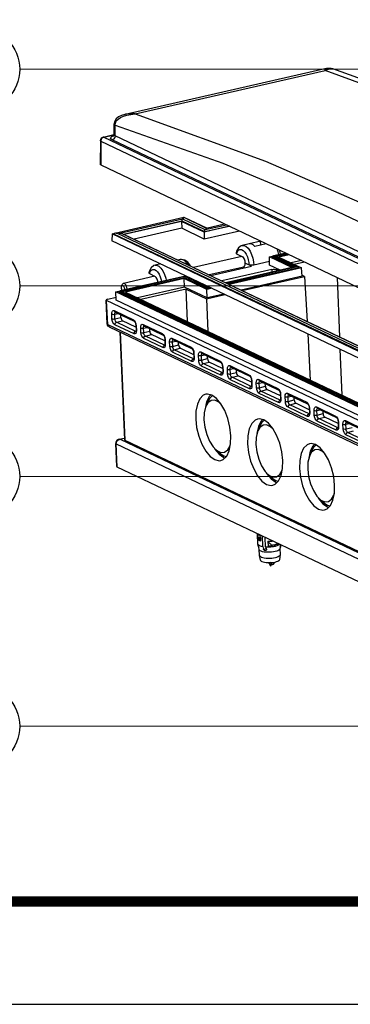
# Model space of a CAD drawing. Units: millimetres. Extents: x 5997 to 6915, y 864 to 1502.
# Drawn here: x 6398 to 6449, y 864 to 1015 of the extents above; entities that cross this region are included whole.
import ezdxf
from ezdxf.enums import TextEntityAlignment as Align

# ---------------------------------------------------------------- set-up
doc = ezdxf.new("R2010")
doc.units = ezdxf.units.MM
doc.layers.add('from', color=7, linetype='Continuous')
doc.styles.add('FFS', font='SIMFANG.TTF', dxfattribs={"width": 0.9})
doc.styles.add('宋体', font='SimSun.ttf')
doc.dimstyles.new('YanXiu', dxfattribs={"dimtxt": 2.5, "dimasz": 2.2, "dimexe": 1, "dimexo": 0.6, "dimgap": 0.66, "dimtad": 0, "dimzin": 1, "dimdsep": 46, "dimtxsty": 'FFS', "dimcen": 0, "dimclrd": 256, "dimclre": 131, "dimclrt": 42, "dimazin": 0, "dimtfac": 1, "dimtofl": 0, "dimtmove": 0, "dimatfit": 3, "dimfxl": 0, "dimlwd": 5, "dimlwe": 5, "dimarcsym": 0})

# ---------------------------------------------------------------- blocks, each defined once
blk = doc.blocks.new('TK-D')
at = {"layer": 'from'}
blk.add_lwpolyline([(-594.5, -413.12), (594.5, -413.12), (594.5, 413.12), (-594.5, 413.12)], close=True, dxfattribs=at)
at = {"layer": 'from', "const_width": 2.05}
blk.add_lwpolyline([(-574.01, -392.63), (-574.01, 392.63), (574.01, 392.63), (574.01, -392.63), (-574.01, -392.63)], dxfattribs=at)
at = {"layer": 'from', "color": 6, "style": '宋体', "width": 0.7}
blk.add_attdef('70001', text='', height=6.65, dxfattribs=at).set_placement((459.48, -354.07), align=Align.MIDDLE)
blk = doc.blocks.new('A$C2BA70229')
at = {"color": 7, "linetype": 'Continuous'}
for p, q in [((62.77, 226.98), (6.98, 214.24)), ((9.75, 214.38), (62.86, 226.51)), ((62.77, 226.98), (62.77, 226.98)), ((64.96, 226.93), (64.96, 226.93)), ((9.75, 214.38), (46.17, 201.15)), ((3.86, 208.51), (3.88, 211.59)), ((3.88, 211.59), (3.88, 211.6)), ((4.15, 208.2), (4.17, 211.17)), ((0.05, 206.92), (0, 200.24)), ((0.05, 206.92), (0.13, 207.31)), ((0.13, 207.31), (0.35, 207.63)), ((0.19, 206.75), (0.14, 200.09)), ((0.21, 206.96), (0.19, 206.75)), ((0.19, 206.75), (154.71, 133.11)), ((0.27, 207.17), (0.21, 206.96)), ((0.82, 207.89), (3.84, 208.58)), ((1.01, 207.86), (3.86, 208.51)), ((1.01, 207.86), (155.53, 134.22)), ((154.17, 135.21), (3.34, 207.09)), ((3.73, 208.24), (3.81, 208.26)), ((3.8, 208.24), (3.74, 208.13)), ((3.86, 208.51), (3.8, 208.24)), ((3.94, 208.34), (3.86, 208.51)), ((4.15, 208.2), (3.94, 208.34)), ((154.98, 136.32), (4.15, 208.2)), ((0.14, 200.09), (154.92, 126.32)), ((4.11, 181.04), (23.32, 185.43)), ((5.48, 180.99), (22.98, 184.99)), ((22.83, 184.6), (22.82, 184.45)), ((22.85, 184.75), (22.83, 184.6)), ((22.98, 184.99), (22.94, 184.95)), ((23.01, 184.99), (22.98, 184.99)), ((23.01, 184.99), (29.28, 182)), ((23.19, 185.19), (23.16, 185.04)), ((23.16, 185.04), (23.16, 184.92)), ((23.32, 185.43), (23.27, 185.4)), ((23.35, 185.43), (23.32, 185.43)), ((23.35, 185.43), (29.62, 182.44)), ((23.47, 185.38), (23.54, 185.39)), ((23.54, 185.39), (29.69, 182.46)), ((6.46, 180.71), (22.82, 184.45)), ((22.7, 184.29), (6.71, 180.64)), ((22.76, 182.36), (9.46, 179.33)), ((29.02, 181.28), (22.7, 184.29)), ((22.7, 184.29), (22.76, 182.36)), ((29.07, 179.35), (22.76, 182.36)), ((22.82, 184.45), (29.13, 181.44)), ((36.17, 182.92), (29.02, 181.28)), ((29.13, 181.44), (35.99, 183)), ((29.3, 181.98), (29.25, 181.94)), ((29.3, 181.98), (35.27, 183.35)), ((29.64, 182.42), (29.59, 182.39)), ((29.64, 182.42), (34.75, 183.59)), ((3.3, 180.77), (3.28, 178.87)), ((3.3, 180.77), (3.84, 180.89)), ((150.66, 110.53), (3.3, 180.77)), ((3.77, 180.75), (3.82, 180.88)), ((150.78, 110.69), (3.77, 180.75)), ((4.11, 181.04), (4.3, 181.06)), ((4.3, 181.06), (4.49, 181.03)), ((4.49, 181.03), (4.6, 180.99)), ((150.93, 111.25), (4.6, 180.99)), ((5.08, 180.76), (5.13, 180.77)), ((5.32, 180.93), (5.48, 180.99)), ((5.48, 180.99), (5.67, 181.01)), ((5.67, 181.01), (5.86, 180.98)), ((5.86, 180.98), (5.97, 180.94)), ((151.26, 111.7), (5.97, 180.94)), ((6.71, 180.64), (151.33, 111.71)), ((29.02, 181.28), (29.07, 179.35)), ((38.92, 181.6), (29.07, 179.35)), ((150.72, 108.61), (3.28, 178.87)), ((41.61, 178.02), (39.68, 177.58)), ((44.88, 178.77), (41.62, 178.02)), ((46.42, 177.97), (43.25, 177.25)), ((44.85, 177.61), (44.79, 178.75)), ((22.36, 173.62), (21.73, 173.48)), ((39.59, 174.48), (26.1, 171.4)), ((38.11, 175.99), (37.96, 175.45)), ((38.12, 175.25), (39.74, 174.4)), ((47.26, 174.42), (51.82, 175.46)), ((53.58, 171.41), (47.26, 174.42)), ((47.33, 172.05), (47.26, 174.42)), ((48.36, 174.6), (48.06, 174.39)), ((48.06, 174.39), (54.15, 171.49)), ((48.47, 174.64), (48.36, 174.6)), ((48.36, 174.6), (54.65, 171.6)), ((51.89, 175.42), (48.47, 174.64)), ((48.59, 174.65), (48.47, 174.64)), ((48.77, 174.61), (55.09, 171.6)), ((52.1, 175.33), (48.83, 174.58)), ((52.53, 175.12), (49.27, 174.37)), ((52.83, 174.98), (49.95, 174.32)), ((49.95, 174.32), (56.26, 171.31)), ((16.91, 172.38), (15.32, 172.01)), ((40.1, 171.52), (30.46, 169.32)), ((30.87, 169.12), (42.32, 171.74)), ((47.97, 170.84), (33.97, 167.64)), ((34.99, 167.16), (53.58, 171.41)), ((54.79, 171.63), (35.06, 167.13)), ((55.14, 171.57), (35.27, 167.03)), ((55.47, 171.34), (35.7, 166.82)), ((56.26, 171.31), (36, 166.68)), ((38.51, 171.11), (38.62, 170.89)), ((38.72, 171), (38.64, 171.19)), ((38.76, 170.93), (38.72, 171)), ((38.72, 170.92), (38.72, 171)), ((40.5, 172.1), (40.53, 172.61)), ((42.32, 171.74), (40.53, 172.61)), ((47.3, 173.06), (42.92, 172.06)), ((50.26, 170.65), (47.33, 172.05)), ((47.97, 170.84), (48, 170.13)), ((56.24, 173.35), (53.36, 172.69)), ((57.12, 172.93), (54.24, 172.27)), ((54.91, 171.64), (54.79, 171.63)), ((55.03, 171.62), (54.91, 171.64)), ((55.09, 171.6), (55.03, 171.62)), ((55.14, 171.57), (55.09, 171.6)), ((55.47, 171.34), (55.14, 171.57)), ((56.39, 168.93), (56.26, 171.31)), ((4.36, 164.62), (23.83, 169.06)), ((23.84, 169.01), (5.57, 164.84)), ((23.75, 168.85), (5.93, 164.78)), ((23.69, 168.53), (6.36, 164.57)), ((15.24, 168.92), (6.47, 166.91)), ((23.49, 168.27), (7.04, 164.52)), ((13.75, 170.43), (13.6, 169.89)), ((13.76, 169.68), (15.38, 168.84)), ((29.81, 165.26), (23.49, 168.27)), ((23.59, 165.89), (23.49, 168.27)), ((23.69, 168.53), (23.75, 168.85)), ((30, 165.52), (23.69, 168.53)), ((30.07, 165.84), (23.75, 168.85)), ((23.81, 168.99), (23.84, 169.01)), ((23.84, 169.01), (23.85, 169.01)), ((30.17, 166), (23.85, 169.01)), ((56.39, 168.93), (39.41, 165.05)), ((39.67, 164.93), (57.08, 168.91)), ((49.34, 170.79), (49.83, 170.55)), ((49.34, 170.79), (49.35, 170.44)), ((57.08, 168.91), (56.38, 169.24)), ((57.08, 168.91), (57.79, 156.3)), ((66.17, 168.62), (66.84, 151.98)), ((5.94, 166.11), (6.14, 166.59)), ((23.59, 165.89), (10.46, 162.89)), ((24.04, 165.37), (11.34, 162.47)), ((29.9, 162.88), (23.59, 165.89)), ((24.04, 165.37), (29.73, 162.66)), ((24.41, 156.24), (24.04, 165.37)), ((31.18, 165.58), (29.81, 165.26)), ((30, 165.52), (30.07, 165.84)), ((30.88, 165.72), (30, 165.52)), ((30.45, 165.93), (30.07, 165.84)), ((30.12, 165.98), (30.15, 166)), ((30.24, 166.02), (30.15, 166)), ((2.13, 162.56), (4.41, 163.08)), ((151.45, 94.51), (4.36, 164.62)), ((4.43, 162.25), (4.36, 164.62)), ((5.46, 164.79), (5.15, 164.59)), ((5.15, 164.59), (151.65, 94.77)), ((5.57, 164.84), (5.46, 164.79)), ((5.46, 164.79), (151.72, 95.09)), ((5.69, 164.85), (5.57, 164.84)), ((5.87, 164.81), (151.82, 95.25)), ((7.04, 164.52), (152.11, 95.38)), ((29.73, 162.66), (34.85, 163.83)), ((29.73, 162.66), (30.1, 153.53)), ((29.9, 162.88), (29.81, 165.26)), ((34.59, 163.95), (29.9, 162.88)), ((1.94, 155.62), (1.65, 162.27)), ((156.57, 88.35), (1.79, 162.12)), ((2.08, 155.47), (1.79, 162.12)), ((151.55, 92.13), (4.43, 162.25)), ((3.29, 157.05), (3.24, 158.34)), ((3.9, 159.33), (9.27, 156.77)), ((4.04, 158.31), (5.04, 158.48)), ((4.1, 157.02), (4.04, 158.31)), ((4.1, 157.02), (5.77, 157.44)), ((4.16, 158.9), (9.52, 156.35)), ((5.77, 157.44), (5.74, 158.15)), ((2.02, 155.27), (1.94, 155.62)), ((2.08, 155.47), (156.86, 81.71)), ((2.36, 154.87), (2.51, 154.76)), ((2.51, 154.76), (157.28, 81)), ((9.44, 152.82), (4.07, 155.38)), ((4.54, 156.06), (6.22, 156.48)), ((9.91, 153.51), (4.54, 156.06)), ((9.98, 154.69), (6.22, 156.48)), ((9.52, 156.35), (9.52, 156.35)), ((9.52, 156.35), (9.52, 156.34)), ((9.79, 156.14), (9.97, 155.63)), ((10.05, 155.1), (9.96, 155.19)), ((9.96, 155.19), (10.02, 153.9)), ((9.97, 155.63), (10.05, 155.1)), ((10.05, 155.1), (10.1, 153.81)), ((11.37, 153.2), (11.31, 154.5)), ((11.98, 155.48), (17.34, 152.92)), ((12.12, 154.46), (13.11, 154.64)), ((12.17, 153.17), (12.12, 154.46)), ((12.23, 155.05), (17.6, 152.5)), ((13.85, 153.59), (13.82, 154.3)), ((5.46, 153.36), (6.77, 123.22)), ((5.6, 153.29), (6.92, 123.07)), ((9.91, 153.51), (9.97, 153.52)), ((10.06, 153.49), (9.91, 153.51)), ((9.96, 153.44), (9.95, 153.42)), ((9.98, 153.5), (9.96, 153.44)), ((10, 153.59), (9.98, 153.5)), ((10.02, 153.9), (10, 153.59)), ((10.1, 153.81), (10.02, 153.9)), ((10.1, 153.81), (10.07, 153.33)), ((17.51, 148.97), (12.15, 151.53)), ((12.17, 153.17), (13.85, 153.59)), ((12.62, 152.21), (14.29, 152.64)), ((17.98, 149.66), (12.62, 152.21)), ((18.06, 150.84), (14.29, 152.64)), ((17.6, 152.5), (17.6, 152.5)), ((17.6, 152.5), (17.6, 152.5)), ((17.87, 152.29), (18.05, 151.79)), ((18.05, 151.79), (18.12, 151.25)), ((20.05, 151.63), (25.42, 149.07)), ((57.98, 152.8), (58.71, 139.9)), ((17.98, 149.66), (18.05, 149.68)), ((18.13, 149.64), (17.98, 149.66)), ((18.05, 149.65), (18.03, 149.59)), ((18.03, 149.59), (18.03, 149.58)), ((18.12, 151.25), (18.04, 151.34)), ((18.04, 151.34), (18.09, 150.05)), ((18.08, 149.74), (18.05, 149.65)), ((18.09, 150.05), (18.08, 149.74)), ((18.18, 149.96), (18.09, 150.05)), ((18.12, 151.25), (18.18, 149.96)), ((18.18, 149.96), (18.15, 149.48)), ((19.44, 149.36), (19.39, 150.65)), ((20.19, 150.61), (21.19, 150.79)), ((20.25, 149.32), (20.19, 150.61)), ((20.25, 149.32), (21.92, 149.74)), ((20.31, 151.21), (25.67, 148.65)), ((20.7, 148.36), (22.37, 148.79)), ((21.92, 149.74), (21.89, 150.45)), ((26.13, 146.99), (22.37, 148.79)), ((25.59, 145.13), (20.22, 147.68)), ((26.06, 145.81), (20.7, 148.36)), ((25.67, 148.65), (25.67, 148.65)), ((25.67, 148.65), (25.67, 148.65)), ((25.94, 148.44), (26.12, 147.94)), ((26.2, 147.4), (26.11, 147.49)), ((26.11, 147.49), (26.17, 146.2)), ((26.12, 147.94), (26.2, 147.4)), ((26.17, 146.2), (26.15, 145.89)), ((26.25, 146.11), (26.17, 146.2)), ((26.2, 147.4), (26.25, 146.11)), ((26.25, 146.11), (26.22, 145.63)), ((27.52, 145.51), (27.46, 146.8)), ((28.13, 147.78), (33.49, 145.23)), ((28.27, 146.76), (29.26, 146.94)), ((28.32, 145.47), (28.27, 146.76)), ((28.38, 147.36), (33.75, 144.8)), ((30, 145.89), (29.97, 146.6)), ((66.98, 148.52), (67.49, 135.71)), ((26.06, 145.81), (26.12, 145.83)), ((26.21, 145.79), (26.06, 145.81)), ((26.11, 145.74), (26.1, 145.73)), ((26.13, 145.8), (26.11, 145.74)), ((26.15, 145.89), (26.13, 145.8)), ((33.66, 141.28), (28.3, 143.83)), ((28.32, 145.47), (30, 145.89)), ((28.77, 144.52), (30.44, 144.94)), ((34.13, 141.96), (28.77, 144.52)), ((34.21, 143.14), (30.44, 144.94)), ((33.75, 144.8), (33.75, 144.8)), ((33.75, 144.8), (33.75, 144.8)), ((34.02, 144.6), (34.2, 144.09)), ((34.27, 143.55), (34.19, 143.64)), ((34.19, 143.64), (34.24, 142.35)), ((34.2, 144.09), (34.27, 143.55)), ((34.27, 143.55), (34.33, 142.26)), ((36.2, 143.93), (41.57, 141.38)), ((36.46, 143.51), (41.82, 140.95)), ((34.13, 141.96), (34.2, 141.98)), ((34.28, 141.94), (34.13, 141.96)), ((34.21, 141.95), (34.18, 141.89)), ((34.18, 141.89), (34.18, 141.88)), ((34.23, 142.04), (34.21, 141.95)), ((34.24, 142.35), (34.23, 142.04)), ((34.33, 142.26), (34.24, 142.35)), ((34.33, 142.26), (34.3, 141.78)), ((35.59, 141.66), (35.54, 142.95)), ((36.34, 142.91), (37.34, 143.09)), ((36.4, 141.62), (36.34, 142.91)), ((36.4, 141.62), (38.07, 142.05)), ((36.85, 140.67), (38.52, 141.09)), ((42.21, 138.11), (36.85, 140.67)), ((38.07, 142.05), (38.04, 142.75)), ((42.28, 139.3), (38.52, 141.09)), ((41.82, 140.95), (41.82, 140.95)), ((41.82, 140.95), (41.82, 140.95)), ((42.09, 140.75), (42.27, 140.24)), ((41.74, 137.43), (36.38, 139.98)), ((42.21, 138.11), (42.27, 138.13)), ((42.36, 138.09), (42.21, 138.11)), ((42.26, 138.05), (42.25, 138.03)), ((42.35, 139.7), (42.26, 139.79)), ((42.26, 139.79), (42.32, 138.5)), ((42.28, 138.1), (42.26, 138.05)), ((42.27, 140.24), (42.35, 139.7)), ((42.3, 138.2), (42.28, 138.1)), ((42.32, 138.5), (42.3, 138.2)), ((42.41, 138.41), (42.32, 138.5)), ((42.35, 139.7), (42.41, 138.41)), ((42.41, 138.41), (42.37, 137.94)), ((43.67, 137.81), (43.61, 139.1)), ((44.28, 140.08), (49.64, 137.53)), ((44.42, 139.07), (45.41, 139.24)), ((44.47, 137.77), (44.42, 139.07)), ((44.47, 137.77), (46.15, 138.2)), ((44.53, 139.66), (49.9, 137.1)), ((46.15, 138.2), (46.12, 138.91)), ((30.41, 135.26), (29.71, 133.77)), ((30.89, 135.74), (30.41, 135.26)), ((49.81, 133.58), (44.45, 136.14)), ((44.92, 136.82), (46.59, 137.24)), ((50.28, 134.26), (44.92, 136.82)), ((50.36, 135.45), (46.59, 137.24)), ((49.9, 137.1), (49.9, 137.1)), ((49.9, 137.1), (49.9, 137.1)), ((50.17, 136.9), (50.35, 136.39)), ((50.42, 135.85), (50.34, 135.95)), ((50.34, 135.95), (50.39, 134.65)), ((50.35, 136.39), (50.42, 135.85)), ((50.42, 135.85), (50.48, 134.56)), ((51.74, 133.96), (51.69, 135.25)), ((52.35, 136.24), (57.72, 133.68)), ((52.49, 135.22), (53.49, 135.39)), ((52.55, 133.93), (52.49, 135.22)), ((52.61, 135.81), (57.97, 133.25)), ((54.22, 134.35), (54.19, 135.06)), ((29.71, 133.77), (29.31, 131.82)), ((30.17, 134.03), (29.55, 132.61)), ((50.28, 134.26), (50.35, 134.28)), ((50.43, 134.24), (50.28, 134.26)), ((50.36, 134.25), (50.33, 134.2)), ((50.33, 134.2), (50.33, 134.18)), ((50.38, 134.35), (50.36, 134.25)), ((50.39, 134.65), (50.38, 134.35)), ((50.48, 134.56), (50.39, 134.65)), ((50.48, 134.56), (50.45, 134.09)), ((57.89, 129.73), (52.53, 132.29)), ((52.55, 133.93), (54.22, 134.35)), ((53, 132.97), (54.67, 133.39)), ((58.36, 130.41), (53, 132.97)), ((58.43, 131.6), (54.67, 133.39)), ((57.97, 133.25), (57.97, 133.25)), ((57.97, 133.26), (57.98, 133.25)), ((58.24, 133.05), (58.42, 132.54)), ((58.42, 132.54), (58.5, 132.01)), ((60.43, 132.39), (65.79, 129.83)), ((29.07, 130.72), (29, 128.79)), ((58.36, 130.41), (58.42, 130.43)), ((58.51, 130.39), (58.36, 130.41)), ((58.41, 130.35), (58.4, 130.33)), ((58.41, 132.1), (58.47, 130.81)), ((58.5, 132.01), (58.41, 132.1)), ((58.43, 130.4), (58.41, 130.35)), ((58.45, 130.5), (58.43, 130.4)), ((58.47, 130.81), (58.45, 130.5)), ((58.56, 130.71), (58.47, 130.81)), ((58.5, 132.01), (58.56, 130.71)), ((58.56, 130.71), (58.52, 130.24)), ((59.82, 130.11), (59.76, 131.4)), ((60.57, 131.37), (61.56, 131.54)), ((60.62, 130.08), (60.57, 131.37)), ((60.62, 130.08), (62.3, 130.5)), ((60.68, 131.96), (66.05, 129.41)), ((61.07, 129.12), (62.74, 129.54)), ((62.3, 130.5), (62.27, 131.21)), ((66.51, 127.75), (62.74, 129.54)), ((44.21, 126.87), (43.81, 124.92)), ((44.67, 127.13), (44.05, 125.7)), ((44.9, 128.35), (44.21, 126.87)), ((45.38, 128.83), (44.9, 128.35)), ((65.96, 125.88), (60.6, 128.44)), ((66.43, 126.57), (61.07, 129.12)), ((66.05, 129.41), (66.05, 129.41)), ((66.05, 129.41), (66.05, 129.4)), ((66.32, 129.2), (66.5, 128.69)), ((66.57, 128.16), (66.49, 128.25)), ((66.49, 128.25), (66.54, 126.96)), ((66.5, 128.69), (66.57, 128.16)), ((66.54, 126.96), (66.53, 126.65)), ((66.63, 126.87), (66.54, 126.96)), ((66.57, 128.16), (66.63, 126.87)), ((66.63, 126.87), (66.6, 126.39)), ((67.89, 126.26), (67.84, 127.56)), ((68.5, 128.54), (73.87, 125.98)), ((68.64, 127.52), (69.64, 127.7)), ((68.7, 126.23), (68.64, 127.52)), ((68.76, 128.11), (74.12, 125.56)), ((66.43, 126.57), (66.5, 126.58)), ((66.58, 126.55), (66.43, 126.57)), ((66.49, 126.5), (66.48, 126.48)), ((66.51, 126.55), (66.49, 126.5)), ((66.53, 126.65), (66.51, 126.55)), ((74.04, 122.03), (68.68, 124.59)), ((68.7, 126.23), (70.37, 126.65)), ((69.15, 125.27), (70.82, 125.7)), ((74.51, 122.72), (69.15, 125.27)), ((4.35, 122.18), (4.5, 122.02)), ((4.63, 115.72), (4.35, 122.18)), ((4.5, 122.02), (158.55, 48.6)), ((4.78, 115.57), (4.5, 122.02)), ((4.53, 122.35), (4.58, 122.52)), ((5.14, 123.19), (5.34, 123.28)), ((5.3, 123.36), (6.67, 123.68)), ((5.34, 123.28), (5.58, 123.35)), ((5.58, 123.35), (6.69, 123.6)), ((5.58, 123.35), (159.42, 50.03)), ((6.92, 123.07), (159.1, 50.54)), ((43.56, 123.81), (43.49, 121.88)), ((59.39, 121.44), (58.7, 119.96)), ((59.88, 121.92), (59.39, 121.44)), ((31.89, 120.87), (32.05, 120.59)), ((32.05, 120.59), (33.27, 119.13)), ((33.52, 119.37), (32.35, 120.38)), ((58.7, 119.96), (58.3, 118.01)), ((59.16, 120.22), (58.54, 118.79)), ((58.06, 116.9), (57.99, 114.97)), ((158.83, 42.15), (4.78, 115.57)), ((46.38, 113.96), (46.54, 113.68)), ((46.54, 113.68), (47.76, 112.22)), ((48.02, 112.46), (46.84, 113.48)), ((60.88, 107.06), (61.04, 106.77)), ((61.04, 106.77), (62.25, 105.31)), ((62.51, 105.55), (61.34, 106.57)), ((44.07, 94.01), (43.95, 96.9)), ((44.13, 96.6), (44.3, 96.64)), ((44.13, 96.44), (44.13, 96.6)), ((44.13, 96.44), (44.25, 96.58)), ((44.25, 96.58), (44.36, 96.7)), ((44.35, 96.71), (44.3, 96.64)), ((44.45, 96.66), (44.6, 96.42)), ((44.6, 96.42), (44.83, 96.12)), ((44.16, 95.77), (44.17, 95.9)), ((44.16, 95.77), (44.23, 95.78)), ((44.17, 95.63), (44.16, 95.77)), ((44.17, 95.9), (44.27, 95.92)), ((44.17, 95.63), (44.23, 95.64)), ((44.17, 95.63), (44.18, 95.51)), ((44.18, 95.51), (44.24, 95.52)), ((44.18, 95.51), (44.21, 95.38)), ((44.19, 95.99), (44.27, 96)), ((44.21, 95.38), (44.27, 95.4)), ((44.22, 95.75), (44.23, 95.82)), ((44.23, 95.58), (44.22, 95.75)), ((44.23, 96.04), (44.27, 96.04)), ((44.23, 95.58), (44.25, 95.49)), ((44.25, 95.86), (44.28, 95.88)), ((44.25, 95.49), (44.27, 95.39)), ((44.26, 95.24), (44.43, 95.28)), ((44.28, 95.88), (44.27, 96.04)), ((44.31, 95.18), (44.45, 95.21)), ((44.34, 95.33), (44.38, 95.33)), ((44.36, 95.15), (44.42, 95.17)), ((44.38, 95.33), (44.49, 95.36)), ((44.4, 95.65), (44.41, 95.78)), ((44.4, 95.65), (44.5, 95.67)), ((44.41, 95.48), (44.4, 95.65)), ((44.4, 95.4), (44.41, 95.48)), ((44.4, 95.4), (44.5, 95.42)), ((44.41, 95.78), (44.73, 95.85)), ((44.41, 95.48), (44.5, 95.5)), ((44.43, 95.88), (44.61, 95.91)), ((44.46, 95.23), (44.49, 95.33)), ((44.49, 95.96), (44.58, 95.98)), ((44.49, 95.6), (44.5, 95.71)), ((44.5, 95.44), (44.49, 95.6)), ((44.49, 95.33), (44.5, 95.44)), ((44.6, 95.88), (44.58, 95.82)), ((44.61, 95.91), (44.6, 95.88)), ((44.63, 95.94), (44.61, 95.91)), ((44.64, 95.96), (44.63, 95.94)), ((44.63, 95.8), (44.74, 95.82)), ((44.64, 95.11), (44.69, 95.12)), ((44.65, 94.94), (44.64, 95.11)), ((44.65, 94.94), (44.75, 94.96)), ((44.68, 95.72), (44.79, 95.75)), ((44.68, 95.72), (44.72, 95.63)), ((44.69, 95.12), (44.86, 95.15)), ((44.72, 95.63), (44.82, 95.65)), ((44.72, 95.63), (44.74, 95.51)), ((44.74, 95.51), (44.85, 95.53)), ((44.75, 95.29), (44.74, 95.51)), ((44.74, 95.18), (44.75, 95.29)), ((44.74, 95.18), (44.87, 95.21)), ((44.75, 95.29), (44.87, 95.31)), ((44.79, 95.74), (44.83, 95.62)), ((44.81, 95.15), (44.82, 95.03)), ((44.83, 96.12), (44.83, 96.28)), ((44.83, 95.62), (44.86, 95.47)), ((44.87, 95.25), (44.86, 95.47)), ((44.86, 95.12), (44.87, 95.25)), ((45.43, 93.36), (45.31, 96.25)), ((46.23, 93.26), (46.12, 95.87)), ((46.88, 94.78), (46.94, 93.4)), ((46.94, 93.4), (48.19, 93.7)), ((48.96, 93.44), (48.65, 93.78)), ((49.07, 93.9), (49.88, 94.07)), ((50.37, 93.57), (50.41, 93.82)), ((44.43, 92.45), (44.28, 93.07)), ((44.49, 90.87), (44.42, 92.47)), ((45.02, 93.45), (45.43, 93.36)), ((45.43, 93.36), (45.61, 92.6)), ((45.61, 92.6), (46.36, 92.77)), ((48.96, 93.44), (49.2, 93.5)), ((50.16, 89.72), (50.35, 91.07)), ((50.28, 92.7), (50.34, 93.15)), ((50.36, 91.12), (50.29, 92.73)), ((50.35, 93.4), (50.37, 93.57)), ((50.35, 91.07), (50.36, 91.12)), ((50.37, 93.57), (50.37, 93.46)), ((44.49, 90.87), (44.5, 90.81)), ((44.81, 89.48), (44.5, 90.81)), ((47.07, 88.81), (47.1, 88.74)), ((47.07, 88.71), (47.11, 88.74)), ((47.11, 88.72), (47.07, 88.71)), ((47.08, 88.63), (47.07, 88.71)), ((47.12, 88.65), (47.08, 88.63)), ((47.19, 88.59), (47.08, 88.63)), ((47.17, 88.6), (47.56, 87.8)), ((47.36, 88.81), (47.88, 88.84)), ((47.76, 88.32), (47.56, 87.8)), ((47.7, 88.83), (47.72, 88.35)), ((47.92, 88.31), (47.9, 88.84)), ((48.45, 88.43), (48.43, 88.9)), ((48.47, 88.91), (48.49, 88.47))]:
    blk.add_line(p, q, dxfattribs=at)
for points in [[(62.77, 226.98), (62.77, 226.98), (62.74, 226.91), (62.76, 226.75), (62.86, 226.51)], [(64.96, 226.93), (64.85, 226.96), (64.5, 227.04), (64.1, 227.09), (63.67, 227.09), (63.22, 227.06), (62.77, 226.98)], [(62.86, 226.51), (63.56, 226.77), (64.12, 226.93), (64.59, 226.98), (64.96, 226.93)], [(208.84, 157.2), (172.07, 178.54), (135.44, 197.22), (99.02, 213.22), (62.86, 226.51)], [(215.42, 155.2), (185.46, 172.96), (154.95, 189.28), (124.54, 203.78), (94.27, 216.41), (64.96, 226.93)], [(6.98, 214.24), (6.86, 214.21), (5.92, 213.92), (5.1, 213.53), (4.45, 213.01), (4.04, 212.37), (3.89, 211.69), (3.88, 211.6)], [(4.17, 211.17), (4.23, 211.8), (4.5, 212.39), (4.98, 212.92), (5.67, 213.36), (6.5, 213.71), (7.46, 213.99), (8.55, 214.21), (9.75, 214.38)], [(9.75, 214.38), (8.8, 214.42), (7.9, 214.38), (7.09, 214.26), (6.98, 214.24)], [(4.17, 211.17), (3.94, 211.4), (3.88, 211.59)], [(4.17, 211.17), (34.24, 200.54), (64.37, 188.03), (94.55, 173.64), (124.73, 157.41)], [(0.19, 206.75), (0.06, 206.87), (0.05, 206.92)], [(0.65, 207.69), (0.49, 207.54), (0.36, 207.37), (0.27, 207.17)], [(0.35, 207.63), (0.69, 207.85), (0.82, 207.89)], [(1.01, 207.86), (0.82, 207.8), (0.65, 207.69)], [(1.01, 207.86), (0.89, 207.89), (0.82, 207.89)], [(3.34, 207.09), (3.02, 207.3), (2.9, 207.54), (2.99, 207.79)], [(2.99, 207.79), (3.27, 208.03), (3.73, 208.24)], [(4.15, 208.2), (4.05, 207.72), (3.75, 207.31), (3.34, 207.09)], [(46.17, 201.15), (82.68, 185.17), (119.23, 166.47), (155.75, 145.07)], [(0.14, 200.09), (0.01, 200.2), (0, 200.24)], [(22.94, 184.95), (22.89, 184.87), (22.85, 184.75)], [(23.27, 185.4), (23.23, 185.31), (23.19, 185.19)], [(29.25, 181.94), (29.21, 181.86), (29.17, 181.74)], [(29.5, 182.18), (29.48, 182.03), (29.48, 182.02)], [(29.59, 182.39), (29.54, 182.3), (29.5, 182.18)], [(3.82, 180.88), (3.95, 180.98), (4.11, 181.04)], [(5.15, 180.73), (5.2, 180.83), (5.32, 180.93)], [(29.17, 181.74), (29.14, 181.59), (29.13, 181.44)], [(39.68, 177.58), (39.35, 177.47), (38.61, 176.9), (38.11, 175.99)], [(38.67, 176.24), (39.06, 176.43), (39.49, 176.4), (39.95, 176.16), (40.39, 175.71), (40.79, 175.08), (41.12, 174.34), (41.36, 173.55), (41.5, 172.79), (41.55, 172.11)], [(39.68, 177.58), (40.12, 177.58), (40.72, 177.33)], [(40.72, 177.33), (41.32, 176.78), (41.86, 175.99), (42.32, 175.02), (42.65, 173.97), (42.85, 172.96), (42.92, 172.06)], [(43.25, 177.25), (42.7, 177.74), (42.15, 178), (41.62, 178.02)], [(49.94, 175.03), (49.75, 175.8), (49.46, 176.58)], [(25.27, 171.79), (25.25, 171.84), (24.48, 172.86), (23.6, 173.48), (22.67, 173.66), (22.35, 173.62)], [(24.54, 172.14), (24.5, 172.21), (23.94, 172.94), (23.34, 173.42), (22.74, 173.64), (22.36, 173.62)], [(37.96, 175.45), (37.97, 175.37), (38.12, 175.25)], [(38.12, 175.25), (38.35, 175.83), (38.67, 176.24)], [(40.53, 172.61), (40.46, 173.18), (40.28, 173.72), (40.03, 174.15), (39.74, 174.4)], [(48.77, 174.61), (48.72, 174.63), (48.59, 174.65)], [(50.42, 175.14), (50.2, 176.07), (50.11, 176.27)], [(15.32, 172.01), (15, 171.91), (14.25, 171.34), (13.75, 170.43)], [(14.31, 170.67), (14.7, 170.87), (15.14, 170.84), (15.59, 170.59), (16.03, 170.14), (16.44, 169.52), (16.77, 168.77), (17, 167.98), (17.08, 167.52)], [(15.32, 172.01), (15.76, 172.02), (16.36, 171.76)], [(16.36, 171.76), (16.96, 171.22), (17.51, 170.43), (17.97, 169.45), (18.3, 168.4), (18.41, 167.83)], [(40.1, 171.52), (40.12, 171.53), (40.36, 171.72), (40.5, 172.1)], [(42.92, 172.06), (42.56, 172), (42.17, 172), (41.81, 172.03), (41.55, 172.11)], [(47.97, 170.84), (48.33, 170.9), (48.72, 170.91), (49.08, 170.87), (49.34, 170.79)], [(13.6, 169.89), (13.61, 169.81), (13.76, 169.68)], [(13.76, 169.68), (13.99, 170.27), (14.31, 170.67)], [(16.14, 167.31), (16.1, 167.61), (15.93, 168.15), (15.67, 168.58), (15.38, 168.84)], [(23.75, 168.85), (23.78, 168.93), (23.81, 168.99)], [(5.94, 166.11), (5.92, 166.08), (5.87, 165.86), (5.86, 165.6)], [(5.86, 165.6), (5.9, 165.32), (5.97, 165.05), (5.99, 164.99)], [(6.89, 165.19), (6.87, 165.39), (6.79, 165.66), (6.69, 165.91), (6.56, 166.12), (6.41, 166.26), (6.27, 166.33), (6.13, 166.32), (6.01, 166.23), (5.94, 166.11)], [(6.47, 166.91), (6.37, 166.87), (6.21, 166.72), (6.14, 166.59)], [(7.55, 165.35), (7.54, 165.46), (7.45, 165.84), (7.31, 166.2), (7.14, 166.5), (6.95, 166.73), (6.75, 166.88), (6.55, 166.92), (6.47, 166.91)], [(30.07, 165.84), (30.09, 165.92), (30.12, 165.98)], [(2.13, 162.56), (1.84, 162.47), (1.68, 162.35), (1.65, 162.27)], [(5.87, 164.81), (5.81, 164.83), (5.69, 164.85)], [(1.65, 162.27), (1.66, 162.23), (1.79, 162.12)], [(3.24, 158.34), (3.27, 158.82), (3.41, 159.18), (3.63, 159.36), (3.9, 159.33)], [(3.24, 158.34), (3.45, 158.29), (3.75, 158.27), (4.04, 158.31)], [(3.29, 157.05), (3.51, 157), (3.8, 156.98), (4.1, 157.02)], [(4.07, 155.38), (3.8, 155.61), (3.55, 156.01), (3.37, 156.52), (3.29, 157.05)], [(3.9, 159.33), (3.98, 159.06), (4.16, 158.9)], [(4.04, 158.31), (4.05, 158.58), (4.13, 158.79), (4.23, 158.87)], [(5.77, 157.44), (5.82, 157.13), (5.92, 156.85), (6.06, 156.62), (6.22, 156.48)], [(1.94, 155.62), (1.95, 155.58), (2.08, 155.47)], [(2.51, 154.76), (2.23, 154.96), (2.02, 155.27)], [(2.08, 155.47), (2.16, 155.13), (2.36, 154.87)], [(4.07, 155.38), (4.13, 155.67), (4.3, 155.92), (4.54, 156.06)], [(4.54, 156.06), (4.38, 156.19), (4.24, 156.42), (4.14, 156.71), (4.1, 157.02)], [(9.27, 156.77), (9.54, 156.54), (9.79, 156.14)], [(9.27, 156.77), (9.34, 156.51), (9.52, 156.35)], [(9.52, 156.34), (9.62, 156.25), (9.77, 156)], [(9.77, 156), (9.9, 155.62), (9.96, 155.19)], [(11.31, 154.5), (11.34, 154.97), (11.48, 155.33), (11.7, 155.51), (11.98, 155.48)], [(11.31, 154.5), (11.53, 154.44), (11.82, 154.43), (12.12, 154.46)], [(11.98, 155.48), (12.06, 155.21), (12.23, 155.05)], [(12.12, 154.46), (12.13, 154.73), (12.21, 154.94), (12.31, 155.02)], [(9.44, 152.82), (9.49, 153.12), (9.66, 153.37), (9.91, 153.51)], [(10.07, 153.33), (9.93, 152.97), (9.71, 152.79), (9.44, 152.82)], [(11.37, 153.2), (11.59, 153.15), (11.88, 153.13), (12.17, 153.17)], [(12.15, 151.53), (11.87, 151.76), (11.62, 152.16), (11.45, 152.67), (11.37, 153.2)], [(12.15, 151.53), (12.2, 151.82), (12.37, 152.07), (12.62, 152.21)], [(12.62, 152.21), (12.46, 152.34), (12.31, 152.57), (12.21, 152.86), (12.17, 153.17)], [(13.85, 153.59), (13.89, 153.29), (13.99, 153), (14.13, 152.77), (14.29, 152.64)], [(17.34, 152.92), (17.62, 152.69), (17.87, 152.29)], [(17.34, 152.92), (17.42, 152.66), (17.6, 152.5)], [(17.6, 152.5), (17.69, 152.4), (17.84, 152.15)], [(17.84, 152.15), (17.97, 151.78), (18.04, 151.34)], [(19.39, 150.65), (19.42, 151.12), (19.56, 151.48), (19.78, 151.66), (20.05, 151.63)], [(20.05, 151.63), (20.13, 151.37), (20.31, 151.21)], [(17.51, 148.97), (17.57, 149.27), (17.74, 149.52), (17.98, 149.66)], [(18.15, 149.48), (18.01, 149.12), (17.79, 148.94), (17.51, 148.97)], [(19.39, 150.65), (19.6, 150.59), (19.9, 150.58), (20.19, 150.61)], [(19.44, 149.36), (19.66, 149.3), (19.95, 149.29), (20.25, 149.32)], [(20.22, 147.68), (19.95, 147.91), (19.7, 148.31), (19.52, 148.82), (19.44, 149.36)], [(20.19, 150.61), (20.2, 150.88), (20.28, 151.09), (20.38, 151.17)], [(20.7, 148.36), (20.53, 148.49), (20.39, 148.72), (20.29, 149.01), (20.25, 149.32)], [(21.92, 149.74), (21.97, 149.44), (22.07, 149.15), (22.21, 148.92), (22.37, 148.79)], [(25.42, 149.07), (25.69, 148.84), (25.94, 148.44)], [(25.42, 149.07), (25.49, 148.81), (25.67, 148.65)], [(20.22, 147.68), (20.28, 147.98), (20.45, 148.22), (20.7, 148.36)], [(25.67, 148.65), (25.77, 148.55), (25.92, 148.3)], [(25.92, 148.3), (26.05, 147.93), (26.11, 147.49)], [(27.46, 146.8), (27.49, 147.27), (27.63, 147.63), (27.85, 147.81), (28.13, 147.78)], [(27.46, 146.8), (27.68, 146.74), (27.97, 146.73), (28.27, 146.76)], [(28.13, 147.78), (28.21, 147.52), (28.38, 147.36)], [(28.27, 146.76), (28.28, 147.03), (28.36, 147.24), (28.46, 147.32)], [(25.59, 145.13), (25.64, 145.42), (25.81, 145.67), (26.06, 145.81)], [(26.22, 145.63), (26.08, 145.27), (25.86, 145.1), (25.59, 145.13)], [(27.52, 145.51), (27.74, 145.45), (28.03, 145.44), (28.32, 145.47)], [(28.3, 143.83), (28.02, 144.06), (27.77, 144.46), (27.6, 144.97), (27.52, 145.51)], [(28.3, 143.83), (28.35, 144.13), (28.53, 144.38), (28.77, 144.52)], [(28.77, 144.52), (28.61, 144.65), (28.46, 144.87), (28.36, 145.16), (28.32, 145.47)], [(30, 145.89), (30.04, 145.59), (30.14, 145.3), (30.28, 145.07), (30.44, 144.94)], [(33.49, 145.23), (33.77, 145), (34.02, 144.6)], [(33.49, 145.23), (33.57, 144.96), (33.75, 144.8)], [(33.75, 144.8), (33.84, 144.7), (33.99, 144.45)], [(33.99, 144.45), (34.12, 144.08), (34.19, 143.64)], [(35.54, 142.95), (35.57, 143.43), (35.71, 143.79), (35.93, 143.96), (36.2, 143.93)], [(36.2, 143.93), (36.28, 143.67), (36.46, 143.51)], [(36.34, 142.91), (36.36, 143.19), (36.43, 143.39), (36.53, 143.47)], [(33.66, 141.28), (33.72, 141.57), (33.89, 141.82), (34.13, 141.96)], [(34.3, 141.78), (34.16, 141.42), (33.94, 141.25), (33.66, 141.28)], [(35.54, 142.95), (35.76, 142.89), (36.05, 142.88), (36.34, 142.91)], [(35.59, 141.66), (35.81, 141.6), (36.1, 141.59), (36.4, 141.62)], [(36.38, 139.98), (36.1, 140.21), (35.85, 140.61), (35.67, 141.12), (35.59, 141.66)], [(36.38, 139.98), (36.43, 140.28), (36.6, 140.53), (36.85, 140.67)], [(36.85, 140.67), (36.68, 140.8), (36.54, 141.02), (36.44, 141.32), (36.4, 141.62)], [(38.07, 142.05), (38.12, 141.74), (38.22, 141.45), (38.36, 141.22), (38.52, 141.09)], [(41.57, 141.38), (41.85, 141.15), (42.09, 140.75)], [(41.57, 141.38), (41.64, 141.11), (41.82, 140.95)], [(41.82, 140.95), (41.92, 140.85), (42.07, 140.6)], [(42.07, 140.6), (42.2, 140.23), (42.26, 139.79)], [(41.74, 137.43), (41.79, 137.72), (41.96, 137.97), (42.21, 138.11)], [(42.37, 137.94), (42.24, 137.58), (42.01, 137.4), (41.74, 137.43)], [(43.61, 139.1), (43.64, 139.58), (43.78, 139.94), (44.01, 140.11), (44.28, 140.08)], [(43.61, 139.1), (43.83, 139.04), (44.12, 139.03), (44.42, 139.07)], [(43.67, 137.81), (43.89, 137.75), (44.18, 137.74), (44.47, 137.77)], [(44.45, 136.14), (44.17, 136.37), (43.92, 136.77), (43.75, 137.27), (43.67, 137.81)], [(44.28, 140.08), (44.36, 139.82), (44.53, 139.66)], [(44.42, 139.07), (44.43, 139.34), (44.51, 139.54), (44.61, 139.62)], [(44.92, 136.82), (44.76, 136.95), (44.61, 137.18), (44.51, 137.47), (44.47, 137.77)], [(46.15, 138.2), (46.19, 137.89), (46.29, 137.6), (46.43, 137.37), (46.59, 137.24)], [(29.49, 135.91), (28.81, 135.63), (27.84, 134.67), (27.15, 133.19), (26.75, 131.24), (26.68, 128.99)], [(36.52, 124.3), (36.25, 126.71), (35.66, 129.13), (34.8, 131.36), (33.72, 133.29), (32.5, 134.74), (31.21, 135.66), (29.95, 135.96), (29.49, 135.91)], [(31.34, 135.57), (30.6, 134.84), (30.17, 134.03)], [(44.45, 136.14), (44.5, 136.43), (44.68, 136.68), (44.92, 136.82)], [(49.64, 137.53), (49.92, 137.3), (50.17, 136.9)], [(49.64, 137.53), (49.72, 137.26), (49.9, 137.1)], [(49.9, 137.1), (50, 137), (50.14, 136.75)], [(50.14, 136.75), (50.27, 136.38), (50.34, 135.95)], [(51.69, 135.25), (51.72, 135.73), (51.86, 136.09), (52.08, 136.27), (52.35, 136.24)], [(51.69, 135.25), (51.91, 135.2), (52.2, 135.18), (52.49, 135.22)], [(52.35, 136.24), (52.43, 135.97), (52.61, 135.81)], [(52.49, 135.22), (52.51, 135.49), (52.58, 135.69), (52.69, 135.77)], [(29.55, 132.61), (29.45, 132.35), (29.07, 130.72)], [(33.91, 132.95), (33.13, 133.72), (32.02, 134.25), (30.99, 134.18), (30.1, 133.53), (29.55, 132.61)], [(49.81, 133.58), (49.87, 133.87), (50.04, 134.12), (50.28, 134.26)], [(50.45, 134.09), (50.31, 133.73), (50.09, 133.55), (49.81, 133.58)], [(51.74, 133.96), (51.96, 133.9), (52.26, 133.89), (52.55, 133.93)], [(52.53, 132.29), (52.25, 132.52), (52, 132.92), (51.82, 133.42), (51.74, 133.96)], [(52.53, 132.29), (52.58, 132.58), (52.75, 132.83), (53, 132.97)], [(53, 132.97), (52.83, 133.1), (52.69, 133.33), (52.59, 133.62), (52.55, 133.93)], [(54.22, 134.35), (54.27, 134.04), (54.37, 133.75), (54.51, 133.53), (54.67, 133.39)], [(57.72, 133.68), (58, 133.45), (58.24, 133.05)], [(57.72, 133.68), (57.8, 133.42), (57.97, 133.25)], [(57.98, 133.25), (58.07, 133.16), (58.22, 132.91)], [(58.22, 132.91), (58.35, 132.53), (58.41, 132.1)], [(59.76, 131.4), (59.8, 131.88), (59.93, 132.24), (60.16, 132.42), (60.43, 132.39)], [(60.43, 132.39), (60.51, 132.12), (60.68, 131.96)], [(57.89, 129.73), (57.94, 130.03), (58.11, 130.27), (58.36, 130.41)], [(58.52, 130.24), (58.39, 129.88), (58.16, 129.7), (57.89, 129.73)], [(59.76, 131.4), (59.98, 131.35), (60.27, 131.33), (60.57, 131.37)], [(59.82, 130.11), (60.04, 130.06), (60.33, 130.04), (60.62, 130.08)], [(60.6, 128.44), (60.32, 128.67), (60.07, 129.07), (59.9, 129.58), (59.82, 130.11)], [(60.57, 131.37), (60.58, 131.64), (60.66, 131.85), (60.76, 131.93)], [(61.07, 129.12), (60.91, 129.25), (60.76, 129.48), (60.66, 129.77), (60.62, 130.08)], [(62.3, 130.5), (62.34, 130.19), (62.44, 129.91), (62.58, 129.68), (62.74, 129.54)], [(65.79, 129.83), (66.07, 129.6), (66.32, 129.2)], [(65.79, 129.83), (65.87, 129.57), (66.05, 129.41)], [(26.68, 128.99), (26.95, 126.58), (27.54, 124.16), (28.4, 121.93), (29.48, 120), (30.7, 118.54), (31.99, 117.63), (33.25, 117.33), (33.72, 117.38)], [(29, 128.79), (29.24, 126.71), (29.78, 124.64), (30.57, 122.77), (31.55, 121.23), (32.35, 120.38)], [(43.98, 129), (43.3, 128.72), (42.34, 127.77), (41.64, 126.28), (41.24, 124.33), (41.18, 122.08)], [(51.01, 117.39), (50.74, 119.8), (50.15, 122.22), (49.3, 124.45), (48.21, 126.38), (46.99, 127.84), (45.7, 128.75), (44.44, 129.05), (43.98, 129)], [(48.4, 126.04), (47.63, 126.81), (46.51, 127.34), (45.49, 127.27), (44.6, 126.62), (44.05, 125.7)], [(45.84, 128.66), (45.1, 127.93), (44.66, 127.13)], [(60.6, 128.44), (60.65, 128.73), (60.83, 128.98), (61.07, 129.12)], [(66.05, 129.4), (66.15, 129.31), (66.29, 129.06)], [(66.29, 129.06), (66.42, 128.68), (66.49, 128.25)], [(67.84, 127.56), (67.87, 128.03), (68.01, 128.39), (68.23, 128.57), (68.5, 128.54)], [(67.84, 127.56), (68.06, 127.5), (68.35, 127.49), (68.64, 127.52)], [(68.5, 128.54), (68.58, 128.27), (68.76, 128.11)], [(68.64, 127.52), (68.66, 127.79), (68.73, 128), (68.84, 128.08)], [(33.72, 117.38), (34.4, 117.66), (35.36, 118.62), (36.05, 120.1), (36.45, 122.05), (36.52, 124.3)], [(44.05, 125.7), (43.94, 125.44), (43.56, 123.81)], [(65.96, 125.88), (66.02, 126.18), (66.19, 126.43), (66.43, 126.57)], [(66.6, 126.39), (66.46, 126.03), (66.24, 125.85), (65.96, 125.88)], [(67.89, 126.26), (68.11, 126.21), (68.41, 126.19), (68.7, 126.23)], [(68.68, 124.59), (68.4, 124.82), (68.15, 125.22), (67.97, 125.73), (67.89, 126.26)], [(68.68, 124.59), (68.73, 124.88), (68.9, 125.13), (69.15, 125.27)], [(69.15, 125.27), (68.98, 125.4), (68.84, 125.63), (68.74, 125.92), (68.7, 126.23)], [(4.65, 123), (4.4, 122.56), (4.35, 122.18)], [(4.5, 122.02), (4.5, 122.19), (4.53, 122.35)], [(4.58, 122.52), (4.65, 122.67), (4.74, 122.82), (4.85, 122.95), (4.98, 123.07), (5.14, 123.19)], [(5.3, 123.37), (5.09, 123.3), (4.65, 123)], [(5.3, 123.37), (5.41, 123.38), (5.58, 123.35)], [(6.92, 123.07), (6.78, 123.18), (6.77, 123.22)], [(32.35, 120.38), (32.63, 120.16), (33.74, 119.63), (34.77, 119.69), (35.66, 120.35), (36.31, 121.53), (36.45, 122.13)], [(41.18, 122.08), (41.45, 119.67), (42.03, 117.25), (42.89, 115.03), (43.98, 113.09), (45.2, 111.64), (46.49, 110.72), (47.75, 110.42), (48.21, 110.47)], [(43.49, 121.88), (43.74, 119.8), (44.28, 117.73), (45.07, 115.86), (46.05, 114.32), (46.84, 113.48)], [(58.47, 122.09), (57.79, 121.81), (56.83, 120.86), (56.14, 119.37), (55.74, 117.42), (55.67, 115.17)], [(65.51, 110.48), (65.24, 112.89), (64.65, 115.32), (63.79, 117.54), (62.7, 119.47), (61.49, 120.93), (60.2, 121.85), (58.93, 122.15), (58.47, 122.09)], [(60.33, 121.75), (59.59, 121.02), (59.16, 120.22)], [(33.27, 119.13), (34.56, 118.21), (34.88, 118.14)], [(33.52, 119.37), (34.54, 118.69), (35.26, 118.52)], [(58.54, 118.79), (58.44, 118.53), (58.06, 116.9)], [(62.89, 119.13), (62.12, 119.9), (61.01, 120.43), (59.98, 120.37), (59.09, 119.71), (58.54, 118.79)], [(4.78, 115.57), (4.64, 115.68), (4.63, 115.72)], [(48.21, 110.47), (48.89, 110.75), (49.85, 111.71), (50.55, 113.19), (50.95, 115.14), (51.01, 117.39)], [(46.84, 113.48), (47.13, 113.25), (48.24, 112.72), (49.27, 112.78), (50.15, 113.44), (50.81, 114.62), (50.95, 115.22)], [(55.67, 115.17), (55.94, 112.76), (56.53, 110.34), (57.38, 108.12), (58.47, 106.19), (59.69, 104.73), (60.98, 103.81), (62.24, 103.51), (62.7, 103.57)], [(57.99, 114.97), (58.23, 112.89), (58.77, 110.82), (59.56, 108.96), (60.54, 107.41), (61.34, 106.57)], [(47.76, 112.22), (49.05, 111.3), (49.37, 111.23)], [(48.01, 112.46), (49.03, 111.78), (49.75, 111.61)], [(62.7, 103.57), (63.38, 103.85), (64.35, 104.8), (65.04, 106.28), (65.44, 108.23), (65.51, 110.48)], [(61.34, 106.57), (61.62, 106.34), (62.73, 105.81), (63.76, 105.88), (64.65, 106.53), (65.3, 107.71), (65.44, 108.31)], [(62.25, 105.31), (63.54, 104.4), (63.86, 104.32)], [(62.51, 105.55), (63.52, 104.87), (64.25, 104.7)], [(44.13, 96.6), (44.22, 96.72), (44.25, 96.76)], [(44.24, 93.25), (44.13, 93.75), (44.07, 94.01)], [(44.07, 94.01), (44.18, 93.85), (44.38, 93.7), (44.66, 93.56), (45.02, 93.45)], [(44.17, 95.9), (44.18, 95.94), (44.19, 95.99)], [(44.19, 95.99), (44.21, 96.01), (44.23, 96.04)], [(44.21, 95.38), (44.23, 95.31), (44.26, 95.24)], [(44.23, 95.82), (44.24, 95.84), (44.25, 95.86)], [(44.26, 95.24), (44.28, 95.21), (44.31, 95.18)], [(44.27, 95.39), (44.29, 95.37), (44.31, 95.34)], [(44.31, 95.34), (44.32, 95.33), (44.34, 95.33)], [(44.31, 95.18), (44.33, 95.17), (44.36, 95.15)], [(44.36, 95.15), (44.38, 95.15), (44.41, 95.15)], [(44.38, 95.33), (44.39, 95.37), (44.4, 95.4)], [(44.41, 95.78), (44.42, 95.83), (44.43, 95.88)], [(44.41, 95.34), (44.42, 95.33), (44.43, 95.28)], [(44.41, 95.15), (44.44, 95.19), (44.46, 95.23)], [(44.43, 95.88), (44.46, 95.92), (44.49, 95.96)], [(44.43, 95.28), (44.45, 95.26), (44.46, 95.24), (44.46, 95.24)], [(44.49, 95.96), (44.52, 95.97), (44.55, 95.99)], [(44.5, 95.71), (44.52, 95.74), (44.53, 95.78)], [(44.53, 95.78), (44.55, 95.8), (44.58, 95.82)], [(44.55, 95.99), (44.59, 95.97), (44.64, 95.96)], [(44.58, 95.82), (44.6, 95.81), (44.63, 95.8)], [(44.63, 95.8), (44.65, 95.76), (44.68, 95.72)], [(44.64, 95.96), (44.67, 95.92), (44.71, 95.88)], [(44.65, 94.94), (44.68, 94.94), (44.72, 94.94)], [(44.69, 95.12), (44.72, 95.15), (44.74, 95.18)], [(44.71, 95.88), (44.75, 95.81), (44.79, 95.74)], [(44.72, 94.94), (44.76, 94.97), (44.8, 95)], [(44.8, 95), (44.83, 95.06), (44.86, 95.12)], [(46.88, 94.78), (47.48, 94.8), (48.07, 94.85), (48.2, 94.88)], [(46.88, 94.78), (47.02, 94.6), (47.16, 94.43), (47.3, 94.29), (47.43, 94.16), (47.56, 94.04), (47.71, 93.93), (47.86, 93.83), (48.02, 93.75), (48.19, 93.7)], [(48.8, 93.81), (48.5, 93.75), (48.35, 93.72), (48.19, 93.7)], [(49.07, 93.9), (48.94, 93.85), (48.8, 93.81)], [(49.07, 93.9), (49.23, 94.03), (49.38, 94.18), (49.45, 94.28)], [(49.63, 93.66), (49.89, 93.8), (50.1, 93.97)], [(50.18, 93.93), (49.94, 93.79), (49.63, 93.66)], [(44.24, 93.25), (44.28, 93.08), (44.28, 93.07)], [(48.87, 91.9), (48.38, 91.81), (47.86, 91.74), (47.32, 91.71), (46.79, 91.71), (46.27, 91.73), (45.78, 91.79), (45.36, 91.88), (44.99, 91.99), (44.71, 92.12), (44.52, 92.27), (44.43, 92.45)], [(46.22, 92.21), (46.17, 92.2), (46.04, 92.2), (45.92, 92.24), (45.8, 92.31), (45.71, 92.39), (45.64, 92.5), (45.61, 92.6)], [(46.43, 92.51), (46.44, 92.42), (46.41, 92.34), (46.36, 92.27), (46.27, 92.23), (46.22, 92.21)], [(46.23, 93.26), (46.7, 93.24), (47.19, 93.25), (47.68, 93.27), (48.16, 93.32)], [(46.23, 93.26), (46.3, 93.01), (46.36, 92.76), (46.43, 92.51)], [(46.94, 93.4), (47.35, 93.34), (47.76, 93.31), (48.16, 93.32)], [(48.16, 93.32), (48.44, 93.35), (48.7, 93.39), (48.96, 93.44)], [(50.28, 92.7), (50.27, 92.65), (50.16, 92.48), (49.96, 92.31), (49.67, 92.16), (49.31, 92.02), (48.87, 91.9)], [(48.94, 90.27), (49.38, 90.39), (49.75, 90.53), (50.04, 90.68), (50.24, 90.84), (50.34, 91.01), (50.35, 91.07)], [(49.2, 93.5), (49.42, 93.57), (49.63, 93.66)], [(50.34, 93.15), (50.34, 93.15), (50.33, 93.18), (50.33, 93.24), (50.34, 93.31), (50.35, 93.4)], [(50.35, 93.18), (50.34, 93.15), (50.34, 93.15)], [(50.37, 93.46), (50.36, 93.25), (50.35, 93.18)], [(44.5, 90.81), (44.59, 90.64), (44.79, 90.49), (45.07, 90.36), (45.43, 90.24), (45.86, 90.16), (46.34, 90.1), (46.86, 90.07), (47.39, 90.08), (47.93, 90.11)], [(44.81, 89.48), (44.83, 89.42), (44.96, 89.26), (45.19, 89.13), (45.5, 89.01), (45.89, 88.91), (46.34, 88.85), (46.84, 88.81), (47.36, 88.81)], [(47.3, 88.81), (47.25, 88.79), (47.16, 88.76), (47.11, 88.74)], [(47.44, 88.81), (47.39, 88.8), (47.28, 88.76), (47.11, 88.72)], [(47.7, 88.83), (47.66, 88.81), (47.52, 88.76), (47.39, 88.72), (47.28, 88.69), (47.12, 88.65)], [(47.19, 88.59), (47.23, 88.61), (47.3, 88.64), (47.4, 88.68), (47.51, 88.73), (47.64, 88.79), (47.7, 88.82)], [(47.72, 88.35), (47.73, 88.34), (47.75, 88.33)], [(47.75, 88.33), (47.78, 88.32), (47.82, 88.31), (47.87, 88.31), (47.92, 88.31)], [(47.88, 88.84), (48.39, 88.9), (48.87, 88.99)], [(47.92, 88.31), (48.11, 88.34), (48.29, 88.38), (48.45, 88.43)], [(47.93, 90.11), (48.46, 90.18), (48.94, 90.27)], [(48.45, 88.43), (48.48, 88.45), (48.49, 88.46), (48.49, 88.47)], [(48.87, 88.99), (49.29, 89.1), (49.64, 89.24), (49.91, 89.39), (50.08, 89.55), (50.16, 89.72)]]:
    blk.add_lwpolyline(points, dxfattribs=at)

msp = doc.modelspace()

# ---------------------------------------------------------------- linework, layer by layer
at = {"layer": 'from', "color": 4}
for centre in [(6391.878, 1007.563), (6391.878, 974.22), (6391.878, 944.912), (6391.878, 906.452)]:
    msp.add_circle(centre, 6.3, dxfattribs=at)

# ---------------------------------------------------------------- block references
for name, p, xscale, yscale, zscale in [('TK-D', (6456.149, 1182.862), 0.7726127951884378, 0.7726127951894887, 0.7726127951877403), ('A$C2BA70229', (6410.553, 882.792), 0.55, 0.55, 0.55)]:
    msp.add_blockref(name, p, dxfattribs=dict(xscale=xscale, yscale=yscale, zscale=zscale))

# ---------------------------------------------------------------- leaders
for points in [[(6540.15, 1007.563), (6398.178, 1007.563)], [(6497.879, 974.22), (6398.178, 974.22)], [(6489.519, 944.912), (6398.178, 944.912)], [(6516.047, 906.452), (6398.178, 906.452)]]:
    msp.add_leader(points, dimstyle='YanXiu', override={"dimasz": 1.8, "dimclrd": 4, "dimldrblk": 'Dot'}, dxfattribs=at)

doc.saveas('drawing.dxf')
